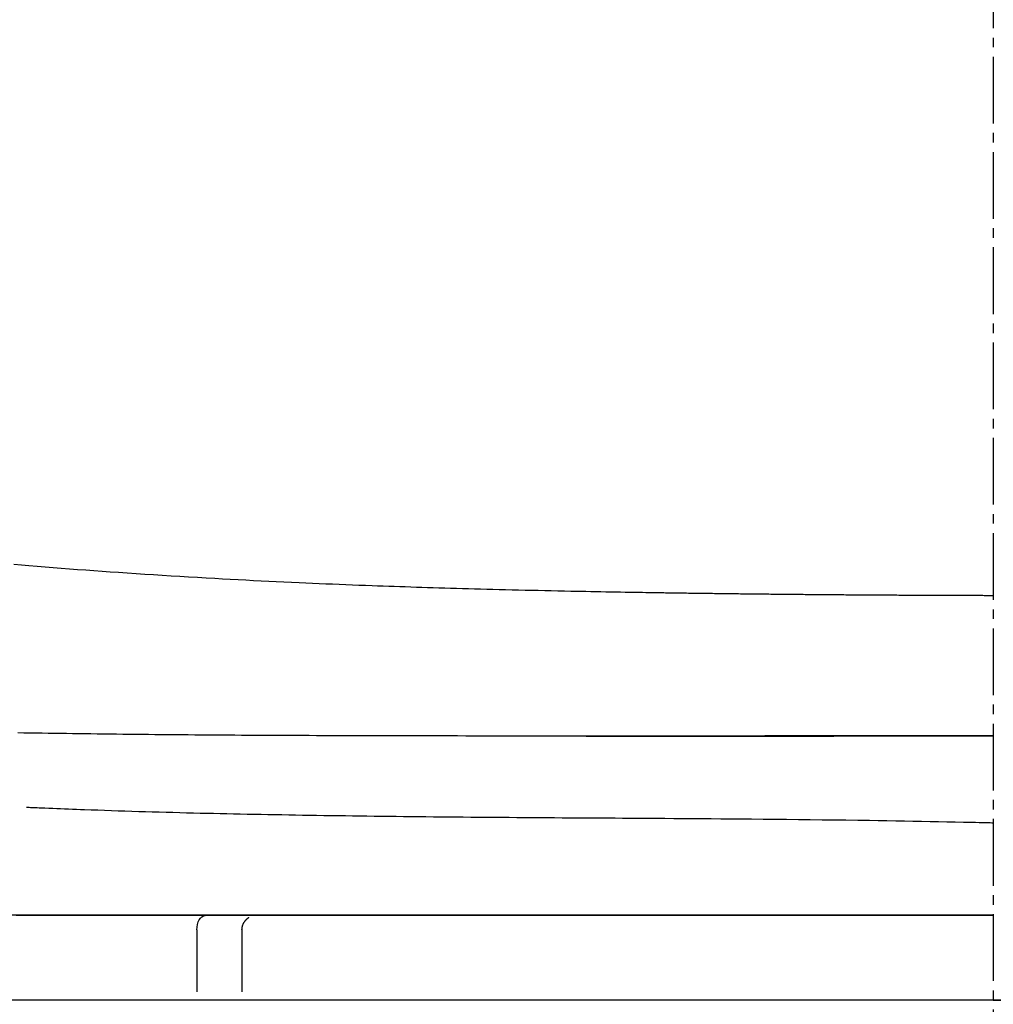
# Model space of a CAD drawing. Extents: x 0 to 2000, y 115 to 2915.
# Drawn here: x 1551 to 1653, y 932 to 1035 of the extents above; entities that cross this region are included whole.
import ezdxf

# ---------------------------------------------------------------- set-up
doc = ezdxf.new("R2010")
doc.units = 0
doc.linetypes.add('EXLTYPE3', pattern=[10, 7, -1, 1, -1])
doc.layers.add('便器', color=7, linetype='CONTINUOUS')
doc.layers.add('枠', color=7, linetype='CONTINUOUS')

msp = doc.modelspace()

# ---------------------------------------------------------------- linework, layer by layer
at = {"layer": '便器', "color": 6, "linetype": 'EXLTYPE3'}
msp.add_line((1653, 1251), (1653, 825), dxfattribs=at)
at = {"layer": '便器', "color": 7, "linetype": 'CONTINUOUS'}
for q in [(1480.516, 932), (1825.484, 932)]:
    msp.add_line((1653, 932), q, dxfattribs=at)
at = {"layer": '枠', "color": 6, "linetype": 'CONTINUOUS'}
for p, q in [((1610.266, 959.704), (1614.577, 959.704)), ((1569.405, 939.359), (1569.405, 932.859)), ((1574.139, 932.859), (1574.139, 939.359)), ((1782.841, 932), (1523.159, 932)), ((1731.861, 932), (1574.139, 932))]:
    msp.add_line(p, q, dxfattribs=at)
at = {"layer": '枠', "color": 7, "linetype": 'CONTINUOUS'}
for q in [(1480.516, 932), (1825.484, 932)]:
    msp.add_line((1653, 932), q, dxfattribs=at)
at = {"layer": '枠', "color": 6, "linetype": 'CONTINUOUS', "flags": 128}
for points in [[(1550.175, 977.735), (1550.975, 977.667), (1551.775, 977.601), (1552.623, 977.531), (1553.472, 977.463), (1554.322, 977.395), (1555.173, 977.329), (1556.025, 977.263), (1556.878, 977.198), (1557.734, 977.135), (1558.592, 977.072), (1559.452, 977.01), (1560.316, 976.949), (1561.183, 976.889), (1562.096, 976.827), (1563.012, 976.765), (1563.93, 976.705), (1564.851, 976.645), (1565.773, 976.587), (1566.694, 976.529), (1567.616, 976.473), (1568.536, 976.418), (1569.455, 976.364), (1570.37, 976.311), (1571.282, 976.26), (1572.098, 976.215), (1572.911, 976.171), (1573.72, 976.128), (1574.528, 976.086), (1575.333, 976.045), (1576.136, 976.004), (1576.938, 975.965), (1577.738, 975.927), (1578.537, 975.889), (1579.336, 975.852), (1580.134, 975.816), (1580.838, 975.785), (1581.54, 975.755), (1582.242, 975.725), (1582.943, 975.695), (1583.643, 975.667), (1584.34, 975.638), (1585.036, 975.611), (1585.728, 975.584), (1586.418, 975.557), (1587.104, 975.531), (1587.787, 975.506), (1588.373, 975.485), (1588.958, 975.464), (1589.54, 975.443), (1590.121, 975.423), (1590.701, 975.403), (1591.281, 975.384), (1591.862, 975.365), (1592.443, 975.346), (1593.026, 975.327), (1593.611, 975.309), (1594.199, 975.291), (1594.808, 975.273), (1595.422, 975.254), (1596.039, 975.236), (1596.66, 975.218), (1597.285, 975.201), (1597.914, 975.183), (1598.548, 975.166), (1599.185, 975.149), (1599.827, 975.132), (1600.474, 975.115), (1601.126, 975.099), (1601.803, 975.082), (1602.484, 975.065), (1603.168, 975.049), (1603.855, 975.032), (1604.543, 975.017), (1605.232, 975.001), (1605.92, 974.985), (1606.607, 974.97), (1607.291, 974.956), (1607.972, 974.941), (1608.649, 974.927), (1609.18, 974.917), (1609.708, 974.906), (1610.233, 974.896), (1610.756, 974.886), (1611.277, 974.876), (1611.796, 974.866), (1612.313, 974.857), (1612.83, 974.847), (1613.345, 974.838), (1613.859, 974.829), (1614.374, 974.821), (1614.74, 974.814), (1615.105, 974.808), (1615.469, 974.802), (1615.83, 974.796), (1616.189, 974.79), (1616.543, 974.785), (1616.893, 974.779), (1617.237, 974.774), (1617.576, 974.768), (1617.907, 974.763), (1618.23, 974.758), (1618.414, 974.755), (1618.595, 974.752), (1618.774, 974.75), (1618.952, 974.747), (1619.13, 974.744), (1619.308, 974.742), (1619.487, 974.739), (1619.667, 974.736), (1619.849, 974.734), (1620.034, 974.731), (1620.222, 974.728), (1620.413, 974.725), (1620.609, 974.723), (1620.807, 974.72), (1621.008, 974.717), (1621.211, 974.714), (1621.417, 974.711), (1621.624, 974.708), (1621.832, 974.706), (1622.042, 974.703), (1622.252, 974.7), (1622.463, 974.697), (1622.674, 974.694), (1622.885, 974.691), (1623.096, 974.689), (1623.307, 974.686), (1623.518, 974.683), (1623.729, 974.68), (1623.94, 974.678), (1624.151, 974.675), (1624.362, 974.672), (1624.573, 974.67), (1624.784, 974.667), (1624.996, 974.664), (1625.207, 974.662), (1625.419, 974.659), (1625.63, 974.657), (1625.842, 974.654), (1626.053, 974.651), (1626.265, 974.649), (1626.476, 974.646), (1626.687, 974.644), (1626.899, 974.642), (1627.11, 974.639), (1627.322, 974.637), (1627.534, 974.634), (1627.746, 974.632), (1627.958, 974.63), (1628.17, 974.627), (1628.382, 974.625), (1628.594, 974.623), (1628.805, 974.62), (1629.017, 974.618), (1629.229, 974.616), (1629.441, 974.614), (1629.653, 974.611), (1629.866, 974.609), (1630.078, 974.607), (1630.29, 974.605), (1630.503, 974.603), (1630.715, 974.6), (1630.927, 974.598), (1631.14, 974.596), (1631.352, 974.594), (1631.564, 974.592), (1631.776, 974.59), (1631.989, 974.588), (1632.202, 974.586), (1632.415, 974.584), (1632.627, 974.582), (1632.84, 974.58), (1633.053, 974.578), (1633.265, 974.576), (1633.478, 974.574), (1633.691, 974.573), (1633.904, 974.571), (1634.116, 974.569), (1634.329, 974.567), (1634.543, 974.565), (1634.756, 974.563), (1634.969, 974.562), (1635.182, 974.56), (1635.395, 974.558), (1635.608, 974.556), (1635.821, 974.555), (1636.034, 974.553), (1636.248, 974.551), (1636.461, 974.55), (1636.674, 974.548), (1636.888, 974.546), (1637.101, 974.545), (1637.315, 974.543), (1637.528, 974.542), (1637.742, 974.54), (1637.956, 974.538), (1638.169, 974.537), (1638.383, 974.535), (1638.596, 974.534), (1638.81, 974.532), (1639.024, 974.531), (1639.238, 974.53), (1639.452, 974.528), (1639.666, 974.527), (1639.88, 974.525), (1640.093, 974.524), (1640.307, 974.523), (1640.521, 974.521), (1640.735, 974.52), (1640.949, 974.519), (1641.163, 974.517), (1641.378, 974.516), (1641.592, 974.515), (1641.806, 974.514), (1642.021, 974.512), (1642.235, 974.511), (1642.45, 974.51), (1642.664, 974.509), (1642.878, 974.508), (1643.093, 974.506), (1643.307, 974.505), (1643.521, 974.504), (1643.736, 974.503), (1643.951, 974.502), (1644.166, 974.501), (1644.381, 974.5), (1644.595, 974.499), (1644.81, 974.498), (1645.025, 974.497), (1645.24, 974.496), (1645.455, 974.495), (1645.669, 974.494), (1645.884, 974.493), (1646.099, 974.492), (1646.315, 974.491), (1646.531, 974.49), (1646.747, 974.49), (1646.965, 974.489), (1647.183, 974.488), (1647.403, 974.487), (1647.625, 974.486), (1647.848, 974.485), (1648.073, 974.485), (1648.301, 974.484), (1648.531, 974.483), (1648.763, 974.482), (1648.997, 974.481), (1649.232, 974.481), (1649.467, 974.48), (1649.702, 974.479), (1649.937, 974.478), (1650.171, 974.478), (1650.403, 974.477), (1650.633, 974.477), (1650.861, 974.476), (1651.012, 974.476), (1651.161, 974.475), (1651.31, 974.475), (1651.457, 974.475), (1651.603, 974.474), (1651.749, 974.474), (1651.894, 974.474), (1652.039, 974.473), (1652.184, 974.473), (1652.328, 974.473), (1652.472, 974.472), (1652.544, 974.472), (1652.614, 974.472), (1652.682, 974.472), (1652.747, 974.472), (1652.807, 974.472), (1652.861, 974.472), (1652.908, 974.471), (1652.946, 974.471), (1652.975, 974.471), (1652.994, 974.471), (1653, 974.471)], [(1653.038, 974.471), (1653, 974.471)], [(1653, 959.716), (1652.97, 959.716), (1652.885, 959.716), (1652.75, 959.716), (1652.571, 959.716), (1652.353, 959.716), (1652.101, 959.716), (1651.822, 959.716), (1651.52, 959.716), (1651.202, 959.716), (1650.873, 959.716), (1650.538, 959.716), (1649.866, 959.716), (1649.193, 959.716), (1648.52, 959.716), (1647.844, 959.716), (1647.166, 959.716), (1646.486, 959.715), (1645.802, 959.715), (1645.114, 959.715), (1644.421, 959.715), (1643.724, 959.715), (1643.02, 959.715), (1641.961, 959.714), (1640.891, 959.714), (1639.811, 959.714), (1638.725, 959.713), (1637.634, 959.713), (1636.542, 959.713), (1635.449, 959.712), (1634.358, 959.712), (1633.272, 959.711), (1632.193, 959.711), (1631.124, 959.71), (1630.073, 959.71), (1629.032, 959.71), (1628.001, 959.709), (1626.977, 959.709), (1625.961, 959.708), (1624.95, 959.708), (1623.945, 959.707), (1622.944, 959.707), (1621.945, 959.707), (1620.949, 959.706), (1619.953, 959.706), (1618.972, 959.706), (1617.99, 959.705), (1617.008, 959.705), (1616.026, 959.705), (1615.042, 959.705), (1614.059, 959.704), (1613.074, 959.704), (1612.088, 959.704), (1611.101, 959.704), (1610.113, 959.704), (1609.123, 959.704), (1608.16, 959.704), (1607.195, 959.704), (1606.229, 959.705), (1605.263, 959.705), (1604.296, 959.705), (1603.33, 959.705), (1602.364, 959.706), (1601.398, 959.706), (1600.434, 959.707), (1599.471, 959.708), (1598.509, 959.709), (1597.635, 959.709), (1596.761, 959.71), (1595.889, 959.711), (1595.019, 959.712), (1594.149, 959.713), (1593.281, 959.715), (1592.414, 959.716), (1591.547, 959.717), (1590.682, 959.719), (1589.817, 959.721), (1588.953, 959.723), (1588.173, 959.724), (1587.394, 959.726), (1586.616, 959.728), (1585.838, 959.73), (1585.061, 959.732), (1584.285, 959.735), (1583.51, 959.737), (1582.736, 959.74), (1581.963, 959.743), (1581.191, 959.745), (1580.42, 959.748), (1579.717, 959.751), (1579.015, 959.754), (1578.314, 959.757), (1577.613, 959.761), (1576.912, 959.764), (1576.21, 959.767), (1575.508, 959.771), (1574.804, 959.775), (1574.1, 959.779), (1573.394, 959.783), (1572.686, 959.788), (1571.991, 959.792), (1571.294, 959.797), (1570.595, 959.801), (1569.895, 959.806), (1569.194, 959.812), (1568.492, 959.817), (1567.79, 959.823), (1567.087, 959.828), (1566.384, 959.835), (1565.681, 959.841), (1564.978, 959.847), (1564.307, 959.854), (1563.637, 959.86), (1562.966, 959.867), (1562.297, 959.874), (1561.627, 959.881), (1560.958, 959.888), (1560.289, 959.896), (1559.62, 959.904), (1558.951, 959.912), (1558.283, 959.921), (1557.614, 959.929), (1556.976, 959.938), (1556.338, 959.946), (1555.7, 959.955), (1555.063, 959.964), (1554.426, 959.974), (1553.789, 959.983), (1553.154, 959.993), (1552.519, 960.003), (1551.886, 960.014), (1551.253, 960.024), (1550.622, 960.035)], [(1614.577, 959.705), (1614.589, 959.705), (1614.622, 959.705), (1614.675, 959.705), (1614.746, 959.705), (1614.832, 959.705), (1614.932, 959.705), (1615.044, 959.705), (1615.166, 959.705), (1615.295, 959.705), (1615.43, 959.705), (1615.569, 959.705), (1615.982, 959.705), (1616.409, 959.705), (1616.848, 959.705), (1617.299, 959.705), (1617.76, 959.705), (1618.231, 959.705), (1618.709, 959.705), (1619.195, 959.705), (1619.687, 959.705), (1620.184, 959.705), (1620.686, 959.705), (1621.541, 959.705), (1622.404, 959.705), (1623.276, 959.705), (1624.156, 959.705), (1625.045, 959.706), (1625.942, 959.706), (1626.847, 959.706), (1627.761, 959.707), (1628.683, 959.707), (1629.613, 959.707), (1630.552, 959.708), (1631.684, 959.708), (1632.825, 959.708), (1633.972, 959.709), (1635.122, 959.709), (1636.272, 959.709), (1637.419, 959.71), (1638.559, 959.71), (1639.691, 959.71), (1640.81, 959.711), (1641.915, 959.711), (1643.001, 959.711), (1643.718, 959.711), (1644.427, 959.712), (1645.127, 959.712), (1645.821, 959.712), (1646.509, 959.712), (1647.191, 959.712), (1647.869, 959.712), (1648.543, 959.712), (1649.215, 959.712), (1649.885, 959.712), (1650.553, 959.712), (1650.886, 959.712), (1651.213, 959.712), (1651.53, 959.712), (1651.829, 959.712), (1652.107, 959.713), (1652.357, 959.713), (1652.574, 959.713), (1652.752, 959.713), (1652.886, 959.713), (1652.971, 959.713), (1653, 959.713)], [(1653, 959.716), (1653.03, 959.716)], [(1653.029, 959.713), (1653, 959.713)], [(1551.53, 952.236), (1551.548, 952.235), (1551.6, 952.233), (1551.683, 952.229), (1551.794, 952.225), (1551.928, 952.219), (1552.083, 952.213), (1552.254, 952.206), (1552.439, 952.199), (1552.634, 952.191), (1552.836, 952.183), (1553.041, 952.175), (1553.453, 952.158), (1553.865, 952.142), (1554.276, 952.125), (1554.688, 952.109), (1555.101, 952.092), (1555.515, 952.076), (1555.931, 952.06), (1556.349, 952.044), (1556.77, 952.027), (1557.194, 952.011), (1557.622, 951.995), (1558.31, 951.97), (1559.007, 951.945), (1559.712, 951.92), (1560.423, 951.895), (1561.138, 951.871), (1561.856, 951.847), (1562.575, 951.824), (1563.294, 951.802), (1564.01, 951.78), (1564.723, 951.758), (1565.43, 951.738), (1566.164, 951.718), (1566.89, 951.698), (1567.61, 951.679), (1568.325, 951.661), (1569.035, 951.644), (1569.74, 951.627), (1570.442, 951.611), (1571.141, 951.595), (1571.839, 951.58), (1572.534, 951.566), (1573.229, 951.551), (1573.956, 951.536), (1574.682, 951.522), (1575.408, 951.508), (1576.134, 951.494), (1576.86, 951.48), (1577.587, 951.467), (1578.313, 951.454), (1579.039, 951.441), (1579.765, 951.429), (1580.492, 951.417), (1581.218, 951.405), (1581.973, 951.393), (1582.727, 951.382), (1583.482, 951.37), (1584.237, 951.359), (1584.992, 951.349), (1585.747, 951.338), (1586.502, 951.328), (1587.257, 951.318), (1588.012, 951.309), (1588.767, 951.3), (1589.522, 951.291), (1590.306, 951.282), (1591.089, 951.273), (1591.873, 951.264), (1592.656, 951.256), (1593.44, 951.248), (1594.224, 951.24), (1595.008, 951.233), (1595.792, 951.226), (1596.577, 951.219), (1597.361, 951.212), (1598.145, 951.205), (1598.953, 951.199), (1599.76, 951.193), (1600.567, 951.186), (1601.372, 951.18), (1602.176, 951.175), (1602.979, 951.169), (1603.779, 951.164), (1604.577, 951.158), (1605.372, 951.153), (1606.164, 951.148), (1606.953, 951.143), (1607.753, 951.138), (1608.549, 951.133), (1609.343, 951.128), (1610.135, 951.124), (1610.925, 951.119), (1611.714, 951.114), (1612.504, 951.109), (1613.294, 951.104), (1614.086, 951.1), (1614.879, 951.095), (1615.675, 951.09), (1616.617, 951.083), (1617.564, 951.077), (1618.517, 951.071), (1619.476, 951.064), (1620.442, 951.057), (1621.417, 951.05), (1622.4, 951.043), (1623.392, 951.036), (1624.395, 951.028), (1625.407, 951.02), (1626.432, 951.011), (1627.631, 951.001), (1628.844, 950.991), (1630.068, 950.98), (1631.302, 950.968), (1632.542, 950.956), (1633.787, 950.942), (1635.033, 950.928), (1636.28, 950.913), (1637.524, 950.897), (1638.763, 950.88), (1639.994, 950.861), (1640.92, 950.846), (1641.84, 950.831), (1642.755, 950.815), (1643.664, 950.798), (1644.567, 950.781), (1645.464, 950.764), (1646.356, 950.746), (1647.241, 950.728), (1648.121, 950.71), (1648.994, 950.693), (1649.861, 950.675), (1650.291, 950.666), (1650.713, 950.657), (1651.12, 950.649), (1651.505, 950.641), (1651.86, 950.633), (1652.18, 950.627), (1652.457, 950.621), (1652.684, 950.616), (1652.855, 950.613), (1652.963, 950.611), (1653, 950.61)], [(1653, 940.919), (1652.968, 940.919), (1652.874, 940.919), (1652.726, 940.919), (1652.529, 940.919), (1652.29, 940.919), (1652.014, 940.919), (1651.707, 940.919), (1651.377, 940.919), (1651.027, 940.919), (1650.666, 940.919), (1650.299, 940.919), (1649.561, 940.919), (1648.823, 940.919), (1648.083, 940.919), (1647.341, 940.919), (1646.597, 940.919), (1645.849, 940.919), (1645.098, 940.919), (1644.342, 940.919), (1643.582, 940.919), (1642.816, 940.919), (1642.044, 940.919), (1640.879, 940.919), (1639.701, 940.919), (1638.514, 940.919), (1637.319, 940.919), (1636.119, 940.919), (1634.917, 940.919), (1633.715, 940.919), (1632.515, 940.919), (1631.321, 940.919), (1630.134, 940.919), (1628.957, 940.919), (1627.799, 940.919), (1626.652, 940.919), (1625.515, 940.919), (1624.386, 940.919), (1623.266, 940.919), (1622.152, 940.919), (1621.043, 940.919), (1619.939, 940.919), (1618.837, 940.919), (1617.738, 940.919), (1616.639, 940.919), (1615.549, 940.919), (1614.46, 940.919), (1613.369, 940.919), (1612.279, 940.919), (1611.188, 940.919), (1610.097, 940.919), (1609.006, 940.919), (1607.915, 940.919), (1606.823, 940.919), (1605.732, 940.919), (1604.641, 940.919), (1603.582, 940.919), (1602.523, 940.919), (1601.465, 940.919), (1600.406, 940.919), (1599.348, 940.919), (1598.29, 940.919), (1597.232, 940.919), (1596.174, 940.919), (1595.116, 940.919), (1594.059, 940.919), (1593.002, 940.919), (1591.992, 940.919), (1590.984, 940.919), (1589.975, 940.919), (1588.966, 940.919), (1587.958, 940.919), (1586.95, 940.919), (1585.943, 940.919), (1584.935, 940.919), (1583.928, 940.919), (1582.922, 940.919), (1581.916, 940.919), (1580.969, 940.919), (1580.024, 940.919), (1579.078, 940.919), (1578.135, 940.919), (1577.192, 940.919), (1576.251, 940.919), (1575.311, 940.919), (1574.373, 940.919), (1573.438, 940.919), (1572.505, 940.919), (1571.574, 940.919), (1570.7, 940.919), (1569.829, 940.919), (1568.958, 940.919), (1568.089, 940.919), (1567.22, 940.919), (1566.352, 940.919), (1565.482, 940.919), (1564.612, 940.919), (1563.741, 940.919), (1562.867, 940.919), (1561.991, 940.919), (1561.079, 940.919), (1560.164, 940.919), (1559.246, 940.919), (1558.325, 940.919), (1557.403, 940.919), (1556.479, 940.919), (1555.553, 940.919), (1554.626, 940.919), (1553.697, 940.919), (1552.768, 940.919), (1551.838, 940.919), (1550.885, 940.919), (1549.93, 940.919)], [(1550.438, 940.919), (1551.379, 940.919), (1552.318, 940.919), (1553.257, 940.919), (1554.194, 940.919), (1555.13, 940.919), (1556.065, 940.919), (1556.997, 940.919), (1557.928, 940.919), (1558.856, 940.919), (1559.782, 940.919), (1560.705, 940.919), (1561.598, 940.919), (1562.49, 940.919), (1563.379, 940.919), (1564.268, 940.919), (1565.156, 940.919), (1566.043, 940.919), (1566.931, 940.919), (1567.819, 940.919), (1568.709, 940.919), (1569.6, 940.919), (1570.494, 940.919), (1571.451, 940.919), (1572.412, 940.919), (1573.375, 940.919), (1574.34, 940.919), (1575.307, 940.919), (1576.277, 940.919), (1577.247, 940.919), (1578.22, 940.919), (1579.193, 940.919), (1580.167, 940.919), (1581.141, 940.919), (1582.169, 940.919), (1583.198, 940.919), (1584.226, 940.919), (1585.255, 940.919), (1586.284, 940.919), (1587.313, 940.919), (1588.341, 940.919), (1589.37, 940.919), (1590.399, 940.919), (1591.427, 940.919), (1592.456, 940.919), (1593.518, 940.919), (1594.579, 940.919), (1595.641, 940.919), (1596.702, 940.919), (1597.763, 940.919), (1598.824, 940.919), (1599.885, 940.919), (1600.945, 940.919), (1602.005, 940.919), (1603.064, 940.919), (1604.124, 940.919), (1605.206, 940.919), (1606.288, 940.919), (1607.369, 940.919), (1608.45, 940.919), (1609.531, 940.919), (1610.612, 940.919), (1611.693, 940.919), (1612.773, 940.919), (1613.854, 940.919), (1614.934, 940.919), (1616.014, 940.919), (1617.113, 940.919), (1618.214, 940.919), (1619.317, 940.919), (1620.424, 940.919), (1621.535, 940.919), (1622.652, 940.919), (1623.776, 940.919), (1624.908, 940.919), (1626.049, 940.919), (1627.201, 940.919), (1628.365, 940.919), (1629.565, 940.919), (1630.775, 940.919), (1631.994, 940.919), (1633.218, 940.919), (1634.446, 940.919), (1635.674, 940.919), (1636.899, 940.919), (1638.12, 940.919), (1639.334, 940.919), (1640.537, 940.919), (1641.728, 940.919), (1642.522, 940.919), (1643.31, 940.919), (1644.093, 940.919), (1644.87, 940.919), (1645.642, 940.919), (1646.411, 940.919), (1647.176, 940.919), (1647.939, 940.919), (1648.7, 940.919), (1649.459, 940.919), (1650.217, 940.919), (1650.595, 940.919), (1650.968, 940.919), (1651.327, 940.919), (1651.668, 940.919), (1651.984, 940.919), (1652.268, 940.919), (1652.515, 940.919), (1652.718, 940.919), (1652.87, 940.919), (1652.967, 940.919), (1653, 940.919)], [(1569.405, 939.359), (1569.422, 939.651), (1569.471, 939.933), (1569.55, 940.192), (1569.657, 940.419), (1569.788, 940.606), (1569.936, 940.744), (1570.098, 940.83), (1570.266, 940.859)], [(1574.134, 939.359), (1574.134, 939.36), (1574.134, 939.363), (1574.134, 939.369), (1574.135, 939.376), (1574.136, 939.385), (1574.137, 939.395), (1574.138, 939.406), (1574.139, 939.418), (1574.14, 939.431), (1574.141, 939.444), (1574.142, 939.458), (1574.144, 939.484), (1574.147, 939.51), (1574.149, 939.537), (1574.152, 939.563), (1574.155, 939.59), (1574.158, 939.617), (1574.162, 939.643), (1574.167, 939.67), (1574.171, 939.697), (1574.177, 939.724), (1574.184, 939.751), (1574.194, 939.789), (1574.206, 939.828), (1574.22, 939.867), (1574.234, 939.905), (1574.25, 939.943), (1574.268, 939.981), (1574.286, 940.019), (1574.305, 940.056), (1574.325, 940.092), (1574.345, 940.128), (1574.367, 940.162), (1574.385, 940.191), (1574.403, 940.219), (1574.422, 940.246), (1574.441, 940.272), (1574.461, 940.298), (1574.481, 940.324), (1574.501, 940.349), (1574.522, 940.373), (1574.543, 940.397), (1574.564, 940.42), (1574.586, 940.443), (1574.602, 940.459), (1574.618, 940.475), (1574.635, 940.491), (1574.652, 940.507), (1574.669, 940.523), (1574.686, 940.538), (1574.703, 940.553), (1574.721, 940.568), (1574.739, 940.583), (1574.757, 940.598), (1574.776, 940.613), (1574.787, 940.622), (1574.799, 940.631), (1574.809, 940.64), (1574.82, 940.649), (1574.829, 940.657), (1574.838, 940.665), (1574.845, 940.672), (1574.851, 940.679), (1574.855, 940.685), (1574.857, 940.69), (1574.857, 940.694), (1574.857, 940.695), (1574.857, 940.695), (1574.856, 940.696), (1574.856, 940.697), (1574.856, 940.697), (1574.855, 940.698), (1574.855, 940.698), (1574.854, 940.699), (1574.854, 940.7), (1574.853, 940.701), (1574.852, 940.702), (1574.851, 940.703), (1574.851, 940.703), (1574.85, 940.704), (1574.85, 940.704), (1574.85, 940.705), (1574.849, 940.705), (1574.849, 940.706), (1574.848, 940.706), (1574.848, 940.707), (1574.848, 940.707), (1574.848, 940.707)]]:
    msp.add_lwpolyline(points, dxfattribs=at)

doc.saveas('drawing.dxf')
